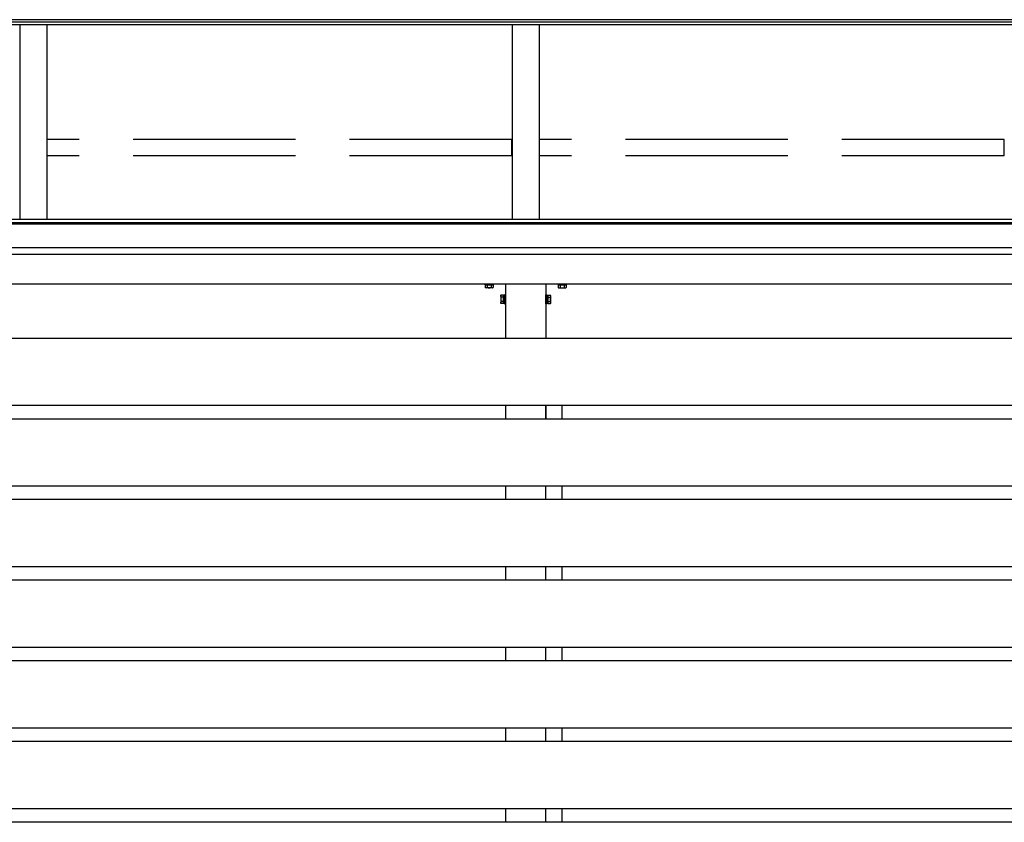
# Model space of a CAD drawing. Extents: x 0 to 2062, y 0 to 3206.
# Drawn here: x 1118 to 1300, y 2638 to 2786 of the extents above; entities that cross this region are included whole.
import ezdxf

# ---------------------------------------------------------------- set-up
doc = ezdxf.new("R2010")
doc.units = 0
doc.linetypes.add('YHIDDEN_1', pattern=[4, 3, -1])
doc.layers.add('YKK_A1', color=4, linetype='CONTINUOUS', lineweight=30)

msp = doc.modelspace()

# ---------------------------------------------------------------- linework, layer by layer
at = {"layer": 'YKK_A1'}
for p, q in [((1392.81, 2784.81), (757.81, 2784.81)), ((1392.81, 2785.77), (1032.41, 2785.77)), ((1392.81, 2785.33), (1032.41, 2785.33)), ((1118.31, 2784.81), (1118.31, 2748.86)), ((1123.31, 2784.81), (1123.31, 2748.86)), ((1209.31, 2784.81), (1209.31, 2748.86)), ((1214.31, 2784.81), (1214.31, 2748.86)), ((1393.31, 2748.87), (757.31, 2748.87)), ((1393.31, 2748.24), (1032.31, 2748.24)), ((1393.31, 2748.19), (1032.31, 2748.19)), ((1393.31, 2747.99), (1032.31, 2747.99)), ((1379.58, 2743.62), (1032.31, 2743.62)), ((1379.56, 2742.38), (1055.56, 2742.38)), ((1377.07, 2736.92), (773.54, 2736.92)), ((1204.31, 2736.72), (1204.31, 2736.31)), ((1204.41, 2736.25), (1204.31, 2736.31)), ((1205.71, 2736.25), (1204.41, 2736.25)), ((1204.68, 2736.72), (1204.68, 2736.31)), ((1205.43, 2736.72), (1205.43, 2736.31)), ((1205.71, 2736.25), (1205.81, 2736.31)), ((1205.81, 2736.72), (1205.81, 2736.31)), ((1208.06, 2736.92), (1208.06, 2726.91)), ((1215.56, 2736.92), (1215.56, 2726.91)), ((1217.81, 2736.72), (1217.81, 2736.31)), ((1217.91, 2736.25), (1217.81, 2736.31)), ((1217.91, 2736.25), (1219.21, 2736.25)), ((1218.18, 2736.72), (1218.18, 2736.31)), ((1218.93, 2736.72), (1218.93, 2736.31)), ((1219.21, 2736.25), (1219.31, 2736.31)), ((1219.31, 2736.72), (1219.31, 2736.31)), ((1207.19, 2734.77), (1207.25, 2734.87)), ((1207.19, 2734.77), (1207.19, 2733.47)), ((1207.74, 2734.87), (1207.25, 2734.87)), ((1207.74, 2734.49), (1207.25, 2734.49)), ((1207.74, 2733.74), (1207.25, 2733.74)), ((1207.74, 2733.37), (1207.74, 2734.87)), ((1207.9, 2734.82), (1207.74, 2734.82)), ((1207.74, 2734.82), (1207.74, 2733.41)), ((1207.74, 2734.14), (1207.9, 2734.14)), ((1207.74, 2734.09), (1207.9, 2734.09)), ((1208.06, 2734.97), (1207.9, 2734.97)), ((1207.9, 2734.97), (1207.9, 2733.27)), ((1207.9, 2733.41), (1207.9, 2734.82)), ((1208.06, 2733.27), (1208.06, 2734.97)), ((1215.56, 2734.97), (1215.72, 2734.97)), ((1215.56, 2733.27), (1215.56, 2734.97)), ((1215.72, 2734.97), (1215.72, 2733.27)), ((1215.72, 2734.82), (1215.88, 2734.82)), ((1215.72, 2733.41), (1215.72, 2734.82)), ((1215.88, 2734.14), (1215.72, 2734.14)), ((1215.88, 2734.09), (1215.72, 2734.09)), ((1215.88, 2733.37), (1215.88, 2734.87)), ((1215.88, 2734.87), (1216.37, 2734.87)), ((1215.88, 2734.82), (1215.88, 2733.41)), ((1215.88, 2734.49), (1216.37, 2734.49)), ((1215.88, 2733.74), (1216.37, 2733.74)), ((1216.43, 2734.77), (1216.37, 2734.87)), ((1216.43, 2734.77), (1216.43, 2733.47)), ((1207.19, 2733.47), (1207.25, 2733.37)), ((1207.74, 2733.37), (1207.25, 2733.37)), ((1207.74, 2733.41), (1207.9, 2733.41)), ((1207.9, 2733.27), (1208.06, 2733.27)), ((1215.72, 2733.27), (1215.56, 2733.27)), ((1215.88, 2733.41), (1215.72, 2733.41)), ((1215.88, 2733.37), (1216.37, 2733.37)), ((1216.43, 2733.47), (1216.37, 2733.37)), ((1208.06, 2714.51), (1208.06, 2712.01)), ((1215.56, 2714.51), (1215.56, 2712.01)), ((1208.06, 2699.61), (1208.06, 2697.11)), ((1208.06, 2684.71), (1208.06, 2682.21)), ((1208.06, 2669.81), (1208.06, 2667.31)), ((1208.06, 2654.91), (1208.06, 2652.41)), ((1208.06, 2640.01), (1208.06, 2637.51))]:
    msp.add_line(p, q, dxfattribs=at)
at = {"layer": 'YKK_A1', "linetype": 'YHIDDEN_1', "ltscale": 10}
for p, q in [((1209.26, 2763.61), (1123.36, 2763.61)), ((1123.36, 2760.65), (1123.36, 2763.61)), ((1209.26, 2760.65), (1209.26, 2763.61)), ((1300.26, 2763.61), (1214.36, 2763.61)), ((1214.36, 2760.65), (1214.36, 2763.61)), ((1300.26, 2760.65), (1300.26, 2763.61)), ((1209.26, 2760.65), (1123.36, 2760.65)), ((1300.26, 2760.65), (1214.36, 2760.65))]:
    msp.add_line(p, q, dxfattribs=at)
at = {"layer": 'YKK_A1', "linetype": 'YHIDDEN_1'}
for p, q in [((1204.31, 2736.8), (1205.81, 2736.8)), ((1204.31, 2736.8), (1204.31, 2736.72)), ((1204.35, 2736.8), (1204.35, 2736.92)), ((1205.76, 2736.8), (1204.35, 2736.8)), ((1204.68, 2736.8), (1204.68, 2736.72)), ((1205.03, 2736.8), (1205.03, 2736.92)), ((1205.08, 2736.8), (1205.08, 2736.92)), ((1205.43, 2736.8), (1205.43, 2736.72)), ((1205.76, 2736.92), (1205.76, 2736.8)), ((1205.81, 2736.8), (1205.81, 2736.72)), ((1219.31, 2736.8), (1217.81, 2736.8)), ((1217.81, 2736.8), (1217.81, 2736.72)), ((1217.85, 2736.92), (1217.85, 2736.8)), ((1217.85, 2736.8), (1219.26, 2736.8)), ((1218.18, 2736.8), (1218.18, 2736.72)), ((1218.53, 2736.8), (1218.53, 2736.92)), ((1218.58, 2736.8), (1218.58, 2736.92)), ((1218.93, 2736.8), (1218.93, 2736.72)), ((1219.26, 2736.8), (1219.26, 2736.92)), ((1219.31, 2736.8), (1219.31, 2736.72))]:
    msp.add_line(p, q, dxfattribs=at)
at = {"layer": 'YKK_A1', "ltscale": 20}
for p, q in [((1393.56, 2726.91), (1030.06, 2726.91)), ((1393.56, 2714.51), (1030.06, 2714.51)), ((1215.56, 2712.01), (1215.56, 2714.51)), ((1218.56, 2712.01), (1218.56, 2714.51)), ((1393.56, 2712.01), (1030.06, 2712.01)), ((1393.56, 2699.61), (1030.06, 2699.61)), ((1215.56, 2697.11), (1215.56, 2699.61)), ((1218.56, 2697.11), (1218.56, 2699.61)), ((1393.56, 2697.11), (1030.06, 2697.11)), ((1393.56, 2684.71), (1030.06, 2684.71)), ((1215.56, 2682.21), (1215.56, 2684.71)), ((1218.56, 2682.21), (1218.56, 2684.71)), ((1393.56, 2682.21), (1030.06, 2682.21)), ((1393.56, 2669.81), (1030.06, 2669.81)), ((1215.56, 2667.31), (1215.56, 2669.81)), ((1218.56, 2667.31), (1218.56, 2669.81)), ((1393.56, 2667.31), (1030.06, 2667.31)), ((1393.56, 2654.91), (1030.06, 2654.91)), ((1215.56, 2652.41), (1215.56, 2654.91)), ((1218.56, 2652.41), (1218.56, 2654.91)), ((1393.56, 2652.41), (1030.06, 2652.41)), ((1393.56, 2640.01), (1030.06, 2640.01)), ((1215.56, 2637.51), (1215.56, 2640.01)), ((1218.56, 2637.51), (1218.56, 2640.01)), ((1393.56, 2637.51), (1030.06, 2637.51))]:
    msp.add_line(p, q, dxfattribs=at)
at = {"layer": 'YKK_A1'}
for centre, radius, start, end in [((1204.5, 2736.58), 0.332, 235.6158, 304.3842), ((1205.06, 2737.49), 1.24, 252.412, 287.588), ((1205.62, 2736.58), 0.332, 235.6158, 304.3842), ((1218, 2736.58), 0.332, 235.6158, 304.3842), ((1218.56, 2737.49), 1.24, 252.412, 287.588), ((1219.12, 2736.58), 0.332, 235.6158, 304.3842), ((1207.52, 2734.68), 0.332, 145.6158, 214.3842), ((1208.43, 2734.12), 1.24, 162.412, 197.588), ((1207.52, 2733.56), 0.332, 145.6158, 214.3842), ((1216.1, 2734.68), 0.332, 325.6158, 34.3842), ((1215.19, 2734.12), 1.24, 342.412, 17.588), ((1216.1, 2733.56), 0.332, 325.6158, 34.3842)]:
    msp.add_arc(centre, radius, start, end, dxfattribs=at)

doc.saveas('drawing.dxf')
